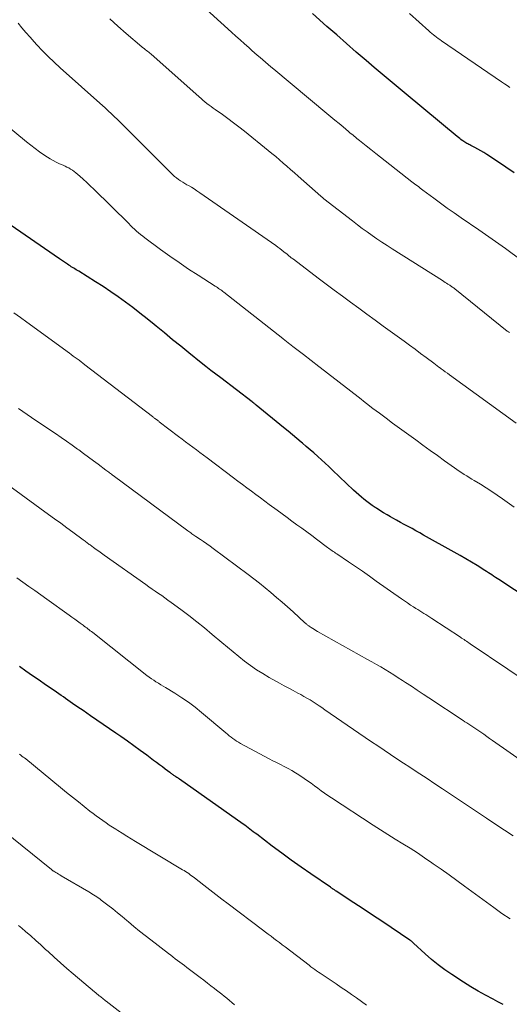
# Model space of a CAD drawing. Units: feet. Extents: x 1920000 to 1925023, y 539992 to 545002.
# Drawn here: x 1922304 to 1922379, y 540508 to 540658 of the extents above; entities that cross this region are included whole.
import ezdxf

# ---------------------------------------------------------------- set-up
doc = ezdxf.new("R2010")
doc.units = ezdxf.units.FT
doc.header["$LTSCALE"] = 100
doc.header["$MEASUREMENT"] = 0
doc.layers.add('CONTOUR INDEX', color=32, linetype='Continuous', lineweight=25)
doc.layers.add('CONTOUR INTERMEDIATE', color=40, linetype='Continuous', lineweight=15)

msp = doc.modelspace()

# ---------------------------------------------------------------- linework, layer by layer
at = {"layer": 'CONTOUR INDEX', "flags": 128}
for points, elevation in [([(1922379.36, 540634.62), (1922378.11, 540635.48), (1922376.85, 540636.32), (1922375.21, 540637.41), (1922374.76, 540637.69), (1922374.31, 540637.96), (1922373.85, 540638.22), (1922373.39, 540638.46), (1922372.76, 540638.77), (1922372.6, 540638.85), (1922372.45, 540638.93), (1922372.29, 540639.01), (1922372.14, 540639.09), (1922371.99, 540639.18), (1922371.84, 540639.27), (1922371.7, 540639.36), (1922371.56, 540639.46), (1922371.45, 540639.54), (1922371.26, 540639.69), (1922371.08, 540639.83), (1922370.89, 540639.98), (1922370.71, 540640.13), (1922362.9, 540646.59), (1922361.68, 540647.6), (1922360.46, 540648.62), (1922359.25, 540649.64), (1922358.04, 540650.67), (1922356.81, 540651.73), (1922355.31, 540653.02), (1922353.82, 540654.31), (1922352.33, 540655.62), (1922350.85, 540656.93), (1922348.65, 540658.89)], 980), ([(1922381.79, 540569.4), (1922377.05, 540572.55), (1922376.78, 540572.72), (1922376.51, 540572.9), (1922376.25, 540573.08), (1922375.98, 540573.26), (1922375.71, 540573.44), (1922375.44, 540573.61), (1922375.17, 540573.79), (1922374.9, 540573.96), (1922373.73, 540574.69), (1922372.87, 540575.21), (1922372, 540575.73), (1922371.13, 540576.24), (1922370.25, 540576.74), (1922365.58, 540579.36), (1922364.99, 540579.69), (1922364.4, 540580.01), (1922363.81, 540580.33), (1922363.22, 540580.65), (1922362.63, 540580.97), (1922362.04, 540581.29), (1922361.46, 540581.61), (1922360.87, 540581.94), (1922360.55, 540582.11), (1922360, 540582.43), (1922359.46, 540582.75), (1922358.92, 540583.09), (1922358.38, 540583.43), (1922358.2, 540583.54), (1922357.76, 540583.84), (1922357.33, 540584.15), (1922356.91, 540584.47), (1922356.49, 540584.8), (1922356.09, 540585.14), (1922355.69, 540585.49), (1922355.29, 540585.85), (1922354.91, 540586.21), (1922351.71, 540589.26), (1922351.14, 540589.79), (1922350.58, 540590.32), (1922350.01, 540590.84), (1922349.44, 540591.35), (1922348.86, 540591.87), (1922348.28, 540592.37), (1922347.7, 540592.88), (1922347.11, 540593.37), (1922346.94, 540593.51), (1922346.27, 540594.07), (1922345.59, 540594.63), (1922344.92, 540595.19), (1922344.24, 540595.75), (1922340.08, 540599.16), (1922339.99, 540599.23), (1922339.9, 540599.31), (1922339.81, 540599.38), (1922339.72, 540599.45), (1922339.57, 540599.57), (1922339.46, 540599.66), (1922334.67, 540603.31), (1922333.91, 540603.88), (1922333.17, 540604.47), (1922332.42, 540605.05), (1922331.68, 540605.64), (1922329.82, 540607.14), (1922328.57, 540608.15), (1922327.33, 540609.15), (1922326.09, 540610.17), (1922324.85, 540611.19), (1922324.52, 540611.46), (1922323.44, 540612.34), (1922322.36, 540613.2), (1922321.26, 540614.04), (1922320.16, 540614.87), (1922319.04, 540615.68), (1922317.91, 540616.47), (1922316.75, 540617.24), (1922315.59, 540617.99), (1922313.03, 540619.59), (1922312.84, 540619.7), (1922312.65, 540619.82), (1922312.46, 540619.94), (1922312.27, 540620.05), (1922312.09, 540620.17), (1922311.9, 540620.28), (1922311.72, 540620.4), (1922311.53, 540620.53), (1922311.3, 540620.68), (1922311, 540620.89), (1922310.7, 540621.09), (1922310.4, 540621.3), (1922310.1, 540621.5), (1922301.92, 540627.14)], 960), ([(1922377.68, 540507.77), (1922376.89, 540508.17), (1922376.15, 540508.55), (1922375.01, 540509.16), (1922373.88, 540509.79), (1922372.77, 540510.45), (1922371.67, 540511.14), (1922369.86, 540512.32), (1922368.8, 540513.04), (1922367.77, 540513.81), (1922366.77, 540514.62), (1922365.81, 540515.47), (1922364.05, 540517.1), (1922363.99, 540517.16), (1922363.92, 540517.22), (1922363.85, 540517.29), (1922363.78, 540517.35), (1922363.71, 540517.41), (1922363.64, 540517.47), (1922363.56, 540517.52), (1922363.49, 540517.57), (1922360.61, 540519.5), (1922359.2, 540520.45), (1922357.78, 540521.39), (1922356.35, 540522.34), (1922354.93, 540523.28), (1922352.25, 540525.05), (1922352.16, 540525.11), (1922352.08, 540525.16), (1922352, 540525.22), (1922351.92, 540525.27), (1922351.88, 540525.3), (1922351.81, 540525.34), (1922351.75, 540525.38), (1922351.69, 540525.42), (1922351.63, 540525.46), (1922351.57, 540525.51), (1922351.5, 540525.55), (1922351.44, 540525.59), (1922351.38, 540525.63), (1922348.38, 540527.68), (1922346.9, 540528.72), (1922345.42, 540529.76), (1922343.96, 540530.83), (1922342.51, 540531.91), (1922340.15, 540533.71), (1922339.89, 540533.9), (1922339.63, 540534.1), (1922339.37, 540534.3), (1922339.12, 540534.5), (1922338.86, 540534.7), (1922338.59, 540534.9), (1922338.33, 540535.09), (1922338.06, 540535.28), (1922328.39, 540542.1), (1922328.25, 540542.2), (1922328.11, 540542.3), (1922327.96, 540542.4), (1922327.82, 540542.5), (1922327.74, 540542.56), (1922327.63, 540542.63), (1922327.53, 540542.7), (1922327.43, 540542.78), (1922327.33, 540542.85), (1922327.22, 540542.92), (1922327.12, 540543), (1922327.02, 540543.07), (1922326.92, 540543.15), (1922326.22, 540543.66), (1922325.78, 540543.99), (1922325.33, 540544.32), (1922324.88, 540544.65), (1922324.44, 540544.98), (1922323.39, 540545.77), (1922322.41, 540546.5), (1922321.43, 540547.22), (1922320.45, 540547.92), (1922319.46, 540548.62), (1922318.69, 540549.16), (1922317.74, 540549.82), (1922316.77, 540550.48), (1922315.81, 540551.14), (1922314.84, 540551.79), (1922313.68, 540552.57), (1922313.29, 540552.83), (1922312.91, 540553.1), (1922312.52, 540553.36), (1922312.14, 540553.63), (1922312.07, 540553.68), (1922311.73, 540553.93), (1922311.38, 540554.17), (1922311.03, 540554.42), (1922310.69, 540554.66), (1922310.34, 540554.9), (1922309.99, 540555.14), (1922309.64, 540555.38), (1922309.29, 540555.62), (1922307.98, 540556.51), (1922306.98, 540557.2), (1922305.98, 540557.89), (1922304.98, 540558.59), (1922304, 540559.3)], 940)]:
    msp.add_lwpolyline(points, dxfattribs=dict(at, elevation=elevation))
at = {"layer": 'CONTOUR INTERMEDIATE', "flags": 128}
for points, elevation in [([(1922383.01, 540619.32), (1922378.04, 540623.03), (1922377.55, 540623.4), (1922377.04, 540623.76), (1922376.54, 540624.12), (1922376.03, 540624.47), (1922375.52, 540624.83), (1922375.01, 540625.18), (1922374.49, 540625.53), (1922373.98, 540625.88), (1922371.29, 540627.74), (1922370.23, 540628.47), (1922369.18, 540629.22), (1922368.14, 540629.97), (1922367.11, 540630.74), (1922365.47, 540631.96), (1922365.26, 540632.12), (1922365.05, 540632.28), (1922364.84, 540632.44), (1922364.62, 540632.6), (1922364.41, 540632.76), (1922364.21, 540632.92), (1922364, 540633.08), (1922363.79, 540633.24), (1922359.74, 540636.42), (1922359.01, 540636.99), (1922358.29, 540637.56), (1922357.56, 540638.13), (1922356.84, 540638.7), (1922355.83, 540639.51), (1922355.61, 540639.68), (1922355.4, 540639.85), (1922355.19, 540640.02), (1922354.98, 540640.2), (1922354.77, 540640.37), (1922354.56, 540640.54), (1922354.35, 540640.72), (1922354.14, 540640.89), (1922353.32, 540641.59), (1922352.69, 540642.11), (1922352.07, 540642.63), (1922351.45, 540643.15), (1922350.83, 540643.67), (1922342.74, 540650.43), (1922342.32, 540650.78), (1922341.9, 540651.13), (1922341.48, 540651.48), (1922341.06, 540651.84), (1922340.65, 540652.19), (1922340.24, 540652.55), (1922339.83, 540652.91), (1922339.42, 540653.27), (1922338.93, 540653.7), (1922338.28, 540654.28), (1922337.63, 540654.86), (1922336.98, 540655.45), (1922336.33, 540656.03), (1922331.44, 540660.46)], 976), ([(1922378.71, 540647.61), (1922378.29, 540647.9), (1922377.88, 540648.18), (1922377.46, 540648.47), (1922368.28, 540654.74), (1922368.03, 540654.92), (1922367.78, 540655.1), (1922367.53, 540655.28), (1922367.29, 540655.47), (1922367.06, 540655.66), (1922366.82, 540655.85), (1922366.59, 540656.05), (1922366.36, 540656.26), (1922363.41, 540658.92)], 984), ([(1922379.68, 540596.42), (1922369.51, 540603.8), (1922369.2, 540604.03), (1922368.88, 540604.26), (1922368.57, 540604.48), (1922368.26, 540604.71), (1922368.16, 540604.78), (1922367.9, 540604.98), (1922367.64, 540605.17), (1922367.38, 540605.36), (1922367.11, 540605.56), (1922365.96, 540606.42), (1922365.12, 540607.05), (1922364.28, 540607.68), (1922363.44, 540608.3), (1922362.59, 540608.92), (1922359.43, 540611.23), (1922358.19, 540612.14), (1922356.95, 540613.05), (1922355.7, 540613.96), (1922354.45, 540614.86), (1922353.21, 540615.77), (1922351.97, 540616.69), (1922350.73, 540617.61), (1922349.5, 540618.54), (1922345.73, 540621.41), (1922345.63, 540621.49), (1922345.52, 540621.57), (1922345.42, 540621.65), (1922345.31, 540621.73), (1922345.23, 540621.8), (1922345.17, 540621.85), (1922345.11, 540621.9), (1922345.05, 540621.95), (1922345, 540621.99), (1922344.94, 540622.04), (1922344.88, 540622.09), (1922344.82, 540622.14), (1922344.77, 540622.18), (1922344.28, 540622.57), (1922343.98, 540622.81), (1922343.68, 540623.05), (1922343.37, 540623.27), (1922343.06, 540623.5), (1922331.46, 540631.57), (1922331.04, 540631.86), (1922330.62, 540632.13), (1922330.19, 540632.4), (1922329.75, 540632.66), (1922329.52, 540632.78), (1922329.2, 540632.97), (1922328.87, 540633.17), (1922328.56, 540633.38), (1922328.24, 540633.6), (1922327.94, 540633.82), (1922327.64, 540634.06), (1922327.36, 540634.31), (1922327.09, 540634.57), (1922319.13, 540642.51), (1922318.83, 540642.81), (1922318.53, 540643.1), (1922318.23, 540643.39), (1922317.92, 540643.68), (1922317.61, 540643.97), (1922317.3, 540644.26), (1922316.99, 540644.54), (1922316.68, 540644.83), (1922310.21, 540650.63), (1922309.29, 540651.47), (1922308.39, 540652.34), (1922307.52, 540653.22), (1922306.66, 540654.13), (1922306.25, 540654.57), (1922305.62, 540655.28), (1922304.99, 540655.98), (1922304.38, 540656.7), (1922303.78, 540657.43)], 968), ([(1922378.65, 540610.22), (1922378.49, 540610.35), (1922378.33, 540610.47), (1922370.31, 540616.92), (1922370.21, 540617), (1922370.11, 540617.08), (1922370, 540617.16), (1922369.89, 540617.23), (1922369.79, 540617.31), (1922369.68, 540617.38), (1922369.57, 540617.46), (1922369.46, 540617.53), (1922369.27, 540617.64), (1922369.07, 540617.77), (1922368.87, 540617.89), (1922368.66, 540618.02), (1922368.46, 540618.15), (1922360.77, 540623), (1922360, 540623.49), (1922359.23, 540624), (1922358.47, 540624.52), (1922357.72, 540625.05), (1922356.97, 540625.59), (1922356.23, 540626.13), (1922355.49, 540626.69), (1922354.76, 540627.25), (1922350.39, 540630.65), (1922350.33, 540630.69), (1922350.27, 540630.74), (1922350.22, 540630.79), (1922350.16, 540630.83), (1922350.1, 540630.88), (1922350.04, 540630.93), (1922349.98, 540630.98), (1922349.93, 540631.03), (1922346.45, 540634.11), (1922345.89, 540634.61), (1922345.32, 540635.1), (1922344.75, 540635.6), (1922344.19, 540636.09), (1922343.62, 540636.58), (1922343.04, 540637.07), (1922342.46, 540637.55), (1922341.88, 540638.02), (1922338.27, 540640.94), (1922337.44, 540641.59), (1922336.61, 540642.23), (1922335.76, 540642.86), (1922334.91, 540643.48), (1922333.84, 540644.24), (1922333.52, 540644.47), (1922333.2, 540644.71), (1922332.88, 540644.94), (1922332.57, 540645.18), (1922332.26, 540645.42), (1922331.96, 540645.66), (1922331.66, 540645.92), (1922331.36, 540646.18), (1922324, 540652.72), (1922323.85, 540652.85), (1922323.69, 540652.99), (1922323.54, 540653.11), (1922323.38, 540653.24), (1922323.2, 540653.38), (1922323.13, 540653.43), (1922323.05, 540653.49), (1922322.98, 540653.54), (1922322.91, 540653.59), (1922322.84, 540653.65), (1922322.77, 540653.7), (1922322.7, 540653.76), (1922322.63, 540653.82), (1922320.25, 540655.87), (1922319, 540656.97), (1922317.78, 540658.09)], 972), ([(1922379.36, 540583.62), (1922377.61, 540584.87), (1922376.79, 540585.44), (1922375.96, 540586.01), (1922375.11, 540586.55), (1922374.26, 540587.09), (1922373.3, 540587.66), (1922372.92, 540587.9), (1922372.54, 540588.13), (1922372.15, 540588.37), (1922371.77, 540588.61), (1922371.39, 540588.85), (1922371.01, 540589.09), (1922370.64, 540589.34), (1922370.27, 540589.6), (1922368.78, 540590.66), (1922367.68, 540591.46), (1922366.57, 540592.25), (1922365.47, 540593.05), (1922364.37, 540593.86), (1922360.85, 540596.44), (1922359.85, 540597.18), (1922358.85, 540597.92), (1922357.86, 540598.67), (1922356.88, 540599.43), (1922356.68, 540599.58), (1922355.8, 540600.26), (1922354.92, 540600.95), (1922354.04, 540601.64), (1922353.15, 540602.33), (1922352.27, 540603.02), (1922351.39, 540603.7), (1922350.5, 540604.39), (1922349.62, 540605.07), (1922347.26, 540606.88), (1922346.86, 540607.19), (1922346.46, 540607.5), (1922346.06, 540607.81), (1922345.67, 540608.12), (1922345.12, 540608.54), (1922344.99, 540608.64), (1922344.87, 540608.74), (1922344.75, 540608.83), (1922344.62, 540608.93), (1922344.5, 540609.02), (1922344.38, 540609.12), (1922344.25, 540609.22), (1922344.13, 540609.31), (1922335.14, 540616.4), (1922334.98, 540616.52), (1922334.82, 540616.64), (1922334.66, 540616.76), (1922334.5, 540616.87), (1922334.34, 540616.98), (1922334.18, 540617.09), (1922334.01, 540617.2), (1922333.84, 540617.31), (1922331.23, 540618.97), (1922329.77, 540619.92), (1922328.32, 540620.9), (1922326.9, 540621.9), (1922325.48, 540622.92), (1922323.11, 540624.68), (1922322.78, 540624.93), (1922322.46, 540625.19), (1922322.15, 540625.45), (1922321.84, 540625.72), (1922321.53, 540626), (1922321.23, 540626.28), (1922320.94, 540626.56), (1922320.64, 540626.85), (1922315.31, 540632.12), (1922314.79, 540632.62), (1922314.26, 540633.12), (1922313.73, 540633.61), (1922313.19, 540634.09), (1922312.58, 540634.62), (1922312.33, 540634.82), (1922312.07, 540635.01), (1922311.8, 540635.18), (1922311.52, 540635.34), (1922311.23, 540635.48), (1922310.94, 540635.62), (1922310.65, 540635.76), (1922310.35, 540635.89), (1922310.02, 540636.03), (1922309.57, 540636.24), (1922309.12, 540636.47), (1922308.69, 540636.72), (1922308.26, 540636.98), (1922307.72, 540637.34), (1922307.04, 540637.81), (1922306.37, 540638.3), (1922305.71, 540638.8), (1922305.07, 540639.32), (1922298.22, 540644.98)], 964), ([(1922380.46, 540557.53), (1922378.41, 540558.92), (1922372.68, 540562.77), (1922372.49, 540562.9), (1922372.31, 540563.03), (1922372.12, 540563.15), (1922371.93, 540563.28), (1922371.74, 540563.4), (1922371.55, 540563.52), (1922371.36, 540563.65), (1922371.18, 540563.77), (1922366.83, 540566.63), (1922366.53, 540566.83), (1922366.22, 540567.03), (1922365.92, 540567.22), (1922365.61, 540567.41), (1922365.3, 540567.6), (1922365, 540567.79), (1922364.69, 540567.98), (1922364.38, 540568.17), (1922364.05, 540568.38), (1922363.58, 540568.68), (1922363.12, 540568.99), (1922362.66, 540569.3), (1922362.2, 540569.62), (1922358.36, 540572.33), (1922357.31, 540573.08), (1922356.25, 540573.82), (1922355.18, 540574.55), (1922354.11, 540575.28), (1922352.33, 540576.49), (1922352.15, 540576.61), (1922351.98, 540576.73), (1922351.8, 540576.85), (1922351.63, 540576.97), (1922351.45, 540577.09), (1922351.28, 540577.22), (1922351.11, 540577.34), (1922350.94, 540577.47), (1922349.27, 540578.72), (1922348.53, 540579.28), (1922347.78, 540579.83), (1922347.03, 540580.38), (1922346.28, 540580.93), (1922345.52, 540581.48), (1922344.77, 540582.03), (1922344.02, 540582.58), (1922343.27, 540583.13), (1922342.07, 540584.01), (1922341.38, 540584.52), (1922340.7, 540585.03), (1922340.02, 540585.54), (1922339.34, 540586.05), (1922338.65, 540586.57), (1922337.97, 540587.08), (1922337.29, 540587.59), (1922336.61, 540588.1), (1922332.59, 540591.11), (1922332.04, 540591.52), (1922331.5, 540591.93), (1922330.95, 540592.34), (1922330.41, 540592.75), (1922329.86, 540593.16), (1922329.32, 540593.57), (1922328.78, 540593.98), (1922328.24, 540594.4), (1922325.31, 540596.63), (1922325.21, 540596.7), (1922325.11, 540596.78), (1922325.01, 540596.85), (1922324.91, 540596.93), (1922324.87, 540596.96), (1922324.79, 540597.02), (1922324.72, 540597.08), (1922324.64, 540597.14), (1922324.57, 540597.19), (1922324.49, 540597.25), (1922324.41, 540597.31), (1922324.34, 540597.37), (1922324.26, 540597.43), (1922313.97, 540605.33), (1922313.67, 540605.55), (1922313.38, 540605.78), (1922313.08, 540606), (1922312.79, 540606.22), (1922312.49, 540606.44), (1922312.19, 540606.66), (1922311.89, 540606.88), (1922311.6, 540607.1), (1922305.13, 540611.82), (1922304.14, 540612.54), (1922303.14, 540613.25)], 956), ([(1922381.46, 540544.28), (1922376.09, 540548.02), (1922375.64, 540548.33), (1922375.19, 540548.64), (1922374.74, 540548.96), (1922374.29, 540549.27), (1922373.99, 540549.47), (1922373.69, 540549.68), (1922373.39, 540549.89), (1922373.09, 540550.09), (1922372.79, 540550.29), (1922372.49, 540550.49), (1922372.18, 540550.69), (1922371.88, 540550.89), (1922371.58, 540551.09), (1922366.38, 540554.53), (1922365.49, 540555.11), (1922364.6, 540555.7), (1922363.72, 540556.28), (1922362.83, 540556.86), (1922362.36, 540557.17), (1922361.7, 540557.59), (1922361.05, 540558.01), (1922360.38, 540558.42), (1922359.72, 540558.83), (1922359.05, 540559.23), (1922358.38, 540559.62), (1922357.7, 540560.01), (1922357.02, 540560.39), (1922349.43, 540564.64), (1922349.18, 540564.78), (1922348.93, 540564.93), (1922348.69, 540565.08), (1922348.45, 540565.24), (1922348.16, 540565.44), (1922348.07, 540565.5), (1922347.98, 540565.56), (1922347.9, 540565.63), (1922347.82, 540565.7), (1922347.73, 540565.77), (1922347.65, 540565.84), (1922347.57, 540565.91), (1922347.49, 540565.98), (1922345.68, 540567.63), (1922344.85, 540568.38), (1922344.02, 540569.12), (1922343.17, 540569.85), (1922342.32, 540570.58), (1922341.46, 540571.29), (1922340.59, 540571.99), (1922339.71, 540572.68), (1922338.82, 540573.35), (1922333.53, 540577.3), (1922333.05, 540577.65), (1922332.56, 540578), (1922332.06, 540578.35), (1922331.57, 540578.69), (1922330.87, 540579.15), (1922330.72, 540579.25), (1922330.57, 540579.36), (1922330.42, 540579.46), (1922330.26, 540579.56), (1922330.11, 540579.67), (1922329.96, 540579.77), (1922329.81, 540579.88), (1922329.66, 540579.99), (1922318.3, 540588.41), (1922318.16, 540588.51), (1922318.02, 540588.62), (1922317.88, 540588.72), (1922317.74, 540588.82), (1922317.6, 540588.93), (1922317.46, 540589.03), (1922317.32, 540589.14), (1922317.18, 540589.24), (1922315.99, 540590.14), (1922315.26, 540590.69), (1922314.52, 540591.24), (1922313.78, 540591.79), (1922313.04, 540592.33), (1922312.86, 540592.46), (1922312.02, 540593.06), (1922311.18, 540593.66), (1922310.33, 540594.24), (1922309.48, 540594.82), (1922307.86, 540595.91), (1922307.18, 540596.36), (1922306.51, 540596.81), (1922305.84, 540597.27), (1922305.17, 540597.73), (1922304.51, 540598.19), (1922303.85, 540598.66)], 952), ([(1922379.23, 540533.5), (1922377.9, 540534.35), (1922376.58, 540535.22), (1922375.18, 540536.15), (1922374.56, 540536.56), (1922373.95, 540536.97), (1922373.33, 540537.38), (1922372.72, 540537.79), (1922368.44, 540540.66), (1922367.29, 540541.43), (1922366.14, 540542.2), (1922364.99, 540542.96), (1922363.83, 540543.71), (1922363.47, 540543.94), (1922362.49, 540544.58), (1922361.52, 540545.22), (1922360.54, 540545.87), (1922359.57, 540546.52), (1922358.59, 540547.18), (1922357.63, 540547.83), (1922356.66, 540548.5), (1922355.7, 540549.16), (1922350.54, 540552.72), (1922350.09, 540553.03), (1922349.64, 540553.33), (1922349.19, 540553.63), (1922348.73, 540553.92), (1922348.27, 540554.2), (1922347.8, 540554.48), (1922347.33, 540554.75), (1922346.85, 540555.01), (1922346.41, 540555.25), (1922345.71, 540555.62), (1922345.02, 540556), (1922344.32, 540556.38), (1922343.63, 540556.77), (1922342.03, 540557.65), (1922341.06, 540558.22), (1922340.12, 540558.81), (1922339.2, 540559.45), (1922338.3, 540560.12), (1922337.41, 540560.82), (1922336.54, 540561.52), (1922335.68, 540562.24), (1922334.82, 540562.96), (1922333.36, 540564.21), (1922332.2, 540565.19), (1922331.02, 540566.14), (1922329.82, 540567.07), (1922328.61, 540567.98), (1922327.11, 540569.08), (1922326.63, 540569.43), (1922326.15, 540569.77), (1922325.67, 540570.11), (1922325.18, 540570.45), (1922324.7, 540570.78), (1922324.21, 540571.12), (1922323.73, 540571.46), (1922323.24, 540571.8), (1922316.88, 540576.3), (1922316.48, 540576.59), (1922316.08, 540576.87), (1922315.68, 540577.16), (1922315.29, 540577.45), (1922314.75, 540577.84), (1922314.62, 540577.93), (1922314.5, 540578.03), (1922314.37, 540578.12), (1922314.24, 540578.22), (1922314.11, 540578.31), (1922313.99, 540578.41), (1922313.86, 540578.5), (1922313.73, 540578.6), (1922312.14, 540579.78), (1922311.21, 540580.47), (1922310.29, 540581.15), (1922309.36, 540581.83), (1922308.43, 540582.51), (1922297.4, 540590.52)], 948), ([(1922378.76, 540520.8), (1922377.51, 540521.65), (1922376.27, 540522.53), (1922371.82, 540525.8), (1922370.64, 540526.66), (1922369.45, 540527.52), (1922368.25, 540528.37), (1922367.05, 540529.22), (1922366.82, 540529.38), (1922365.73, 540530.13), (1922364.63, 540530.87), (1922363.51, 540531.58), (1922362.39, 540532.28), (1922361.26, 540532.97), (1922360.14, 540533.67), (1922359.02, 540534.38), (1922357.91, 540535.1), (1922351.53, 540539.25), (1922351, 540539.61), (1922350.48, 540539.97), (1922349.96, 540540.35), (1922349.45, 540540.73), (1922348.94, 540541.12), (1922348.43, 540541.5), (1922347.91, 540541.87), (1922347.38, 540542.23), (1922346.59, 540542.76), (1922346.04, 540543.11), (1922345.49, 540543.44), (1922344.92, 540543.76), (1922344.34, 540544.05), (1922343.76, 540544.34), (1922343.18, 540544.64), (1922342.61, 540544.94), (1922342.04, 540545.24), (1922337.67, 540547.58), (1922337.37, 540547.75), (1922337.08, 540547.93), (1922336.79, 540548.12), (1922336.52, 540548.32), (1922336.24, 540548.53), (1922335.97, 540548.75), (1922335.71, 540548.96), (1922335.44, 540549.18), (1922331.75, 540552.3), (1922330.77, 540553.09), (1922329.77, 540553.84), (1922328.73, 540554.55), (1922327.67, 540555.23), (1922326.24, 540556.09), (1922325.88, 540556.31), (1922325.52, 540556.53), (1922325.16, 540556.75), (1922324.8, 540556.97), (1922324.45, 540557.2), (1922324.1, 540557.44), (1922323.76, 540557.69), (1922323.43, 540557.94), (1922315.16, 540564.48), (1922314.97, 540564.62), (1922314.79, 540564.76), (1922314.61, 540564.9), (1922314.43, 540565.04), (1922314.24, 540565.18), (1922314.06, 540565.32), (1922313.88, 540565.46), (1922313.69, 540565.59), (1922313.24, 540565.92), (1922312.83, 540566.22), (1922312.41, 540566.51), (1922312, 540566.81), (1922311.59, 540567.11), (1922308.15, 540569.57), (1922307.24, 540570.23), (1922306.33, 540570.88), (1922305.41, 540571.53), (1922304.5, 540572.19), (1922303.59, 540572.84)], 944), ([(1922356.86, 540507.63), (1922356.11, 540508.19), (1922355.35, 540508.75), (1922354.58, 540509.29), (1922353.82, 540509.83), (1922353.04, 540510.36), (1922352.26, 540510.89), (1922350.42, 540512.11), (1922350.13, 540512.31), (1922349.84, 540512.51), (1922349.55, 540512.71), (1922349.26, 540512.91), (1922348.98, 540513.11), (1922348.7, 540513.32), (1922348.41, 540513.52), (1922348.14, 540513.74), (1922344.46, 540516.55), (1922344.04, 540516.87), (1922343.61, 540517.2), (1922343.18, 540517.52), (1922342.76, 540517.84), (1922342.33, 540518.16), (1922341.9, 540518.49), (1922341.48, 540518.81), (1922341.05, 540519.13), (1922335.79, 540523.1), (1922334.85, 540523.81), (1922333.92, 540524.52), (1922333, 540525.23), (1922332.07, 540525.95), (1922330.67, 540527.05), (1922330.45, 540527.22), (1922330.23, 540527.39), (1922330, 540527.55), (1922329.78, 540527.71), (1922329.55, 540527.87), (1922329.31, 540528.02), (1922329.08, 540528.17), (1922328.84, 540528.31), (1922321.67, 540532.64), (1922321, 540533.04), (1922320.34, 540533.45), (1922319.67, 540533.87), (1922319.01, 540534.29), (1922318.7, 540534.48), (1922318.19, 540534.8), (1922317.69, 540535.13), (1922317.19, 540535.47), (1922316.69, 540535.81), (1922316.19, 540536.16), (1922315.7, 540536.52), (1922315.22, 540536.88), (1922314.74, 540537.25), (1922313.87, 540537.93), (1922312.97, 540538.65), (1922312.07, 540539.37), (1922311.17, 540540.1), (1922310.27, 540540.83), (1922304.95, 540545.21), (1922304.76, 540545.36), (1922304.58, 540545.5), (1922304.38, 540545.64), (1922304.19, 540545.78), (1922303.99, 540545.92)], 936), ([(1922336.74, 540507.71), (1922336.36, 540508.04), (1922335.98, 540508.37), (1922335.59, 540508.7), (1922335.2, 540509.02), (1922334.81, 540509.34), (1922334.41, 540509.65), (1922334.01, 540509.96), (1922333.72, 540510.19), (1922333.17, 540510.61), (1922332.63, 540511.03), (1922332.08, 540511.45), (1922331.53, 540511.87), (1922329.5, 540513.42), (1922329.15, 540513.69), (1922328.8, 540513.95), (1922328.45, 540514.21), (1922328.1, 540514.47), (1922327.74, 540514.73), (1922327.39, 540515), (1922327.04, 540515.26), (1922326.69, 540515.53), (1922324.02, 540517.6), (1922323.15, 540518.27), (1922322.3, 540518.96), (1922321.45, 540519.65), (1922320.61, 540520.36), (1922320.34, 540520.59), (1922319.64, 540521.18), (1922318.93, 540521.76), (1922318.2, 540522.34), (1922317.48, 540522.91), (1922316.47, 540523.68), (1922316.24, 540523.85), (1922316.01, 540524.02), (1922315.77, 540524.18), (1922315.53, 540524.33), (1922315.29, 540524.49), (1922315.05, 540524.63), (1922314.8, 540524.78), (1922314.56, 540524.93), (1922310.34, 540527.4), (1922310.14, 540527.51), (1922309.93, 540527.63), (1922309.73, 540527.76), (1922309.53, 540527.88), (1922309.23, 540528.07), (1922309.18, 540528.1), (1922309.13, 540528.13), (1922309.09, 540528.16), (1922309.04, 540528.19), (1922309, 540528.23), (1922308.95, 540528.26), (1922308.91, 540528.29), (1922308.86, 540528.33), (1922301.51, 540534.31)], 932), ([(1922321.31, 540505.05), (1922317.19, 540508.26), (1922317.17, 540508.28), (1922317.16, 540508.29), (1922317.14, 540508.3), (1922317.13, 540508.31), (1922317.06, 540508.36), (1922317.04, 540508.38), (1922317.03, 540508.39), (1922317.01, 540508.4), (1922317, 540508.41), (1922316.77, 540508.6), (1922316.65, 540508.7), (1922316.52, 540508.8), (1922316.39, 540508.91), (1922316.26, 540509.01), (1922316.15, 540509.1), (1922315.97, 540509.25), (1922315.79, 540509.4), (1922315.61, 540509.55), (1922315.43, 540509.7), (1922312.2, 540512.44), (1922311.23, 540513.27), (1922310.27, 540514.11), (1922309.31, 540514.96), (1922308.37, 540515.82), (1922307.99, 540516.16), (1922307.24, 540516.85), (1922306.48, 540517.53), (1922305.71, 540518.21), (1922304.94, 540518.88), (1922304.34, 540519.39), (1922303.86, 540519.79)], 928)]:
    msp.add_lwpolyline(points, dxfattribs=dict(at, elevation=elevation))

doc.saveas('drawing.dxf')
